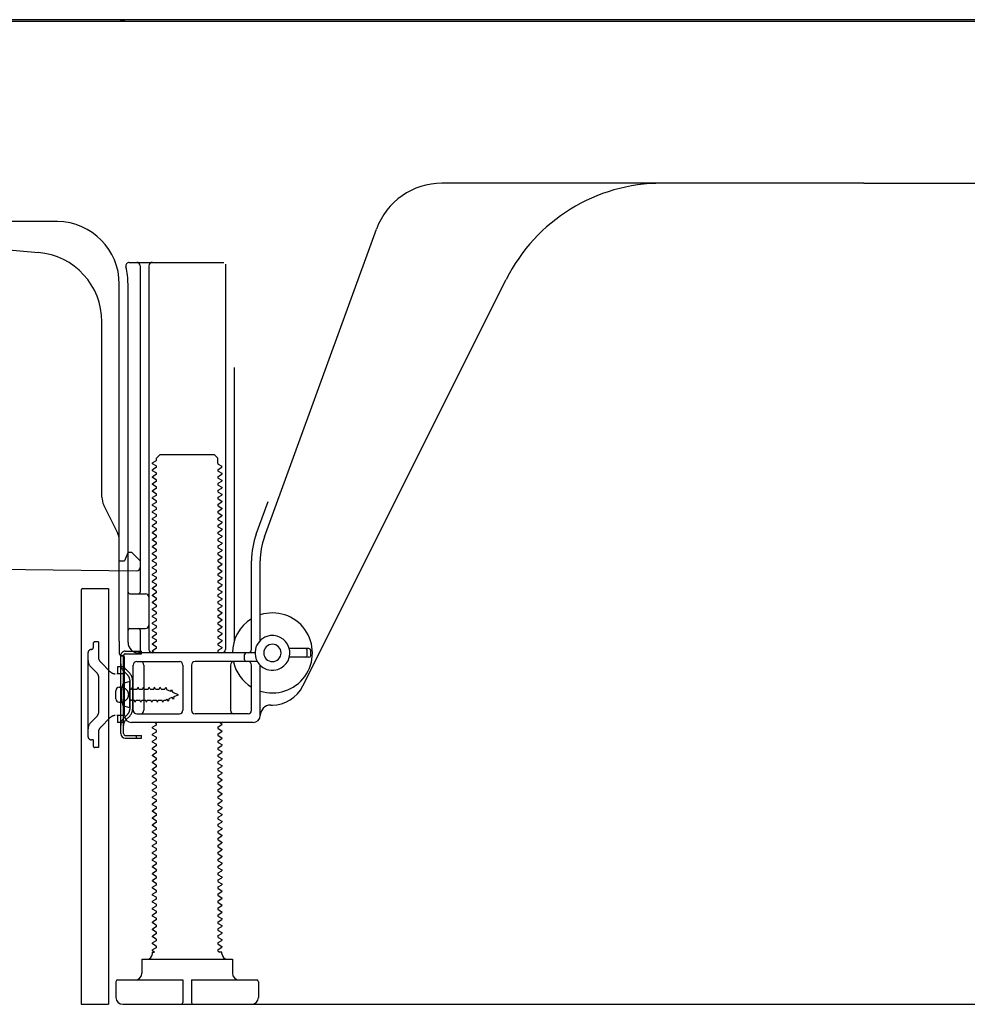
# Model space of a CAD drawing. Extents: x 0 to 26473, y -11045 to -2175.
# Drawn here: x 6096 to 6368, y -8853 to -8570 of the extents above; entities that cross this region are included whole.
import ezdxf

# ---------------------------------------------------------------- set-up
doc = ezdxf.new("R2010")
doc.units = 0
doc.header["$LTSCALE"] = 50
doc.header["$MEASUREMENT"] = 0
doc.linetypes.add('HIDDEN', pattern=[0.375, 0.25, -0.125])
doc.linetypes.add('HIDDENNEW0', pattern=[4.5, 3, -1.5])
doc.layers.add('121-キャビネット（中）', color=253, linetype='HIDDEN')
doc.layers.add('150-機器', color=8, linetype='CONTINUOUS')

msp = doc.modelspace()

# ---------------------------------------------------------------- linework, layer by layer
at = {"layer": '121-キャビネット（中）', "linetype": 'Continuous', "ltscale": 2}
msp.add_line((6132.61, -8852.51), (6679.61, -8852.51), dxfattribs=at)
at = {"layer": '150-機器', "color": 13, "linetype": 'Continuous'}
for p, q in [((6605.61, -8570.01), (6071.61, -8570.01)), ((6607.74, -8569.51), (6075.58, -8569.51)), ((6338.61, -8616.51), (6217.33, -8616.51)), ((6338.61, -8616.51), (6459.89, -8616.51)), ((6106.88, -8627.51), (6078.61, -8627.51)), ((6166.32, -8718.19), (6198.54, -8629.67)), ((6084.88, -8634.97), (6101.35, -8636.41)), ((6127.46, -8639.26), (6154.61, -8639.26)), ((6155.11, -8639.76), (6155.11, -8750.51)), ((6130.61, -8640.26), (6130.61, -8734.01)), ((6133.11, -8640.26), (6133.11, -8750.51)), ((6124.61, -8748.09), (6124.61, -8645.51)), ((6127.11, -8748.51), (6127.11, -8645.51)), ((6177.38, -8760.98), (6235.79, -8644.15)), ((6119.61, -8706.78), (6119.61, -8656.33)), ((6157.61, -8669.48), (6157.61, -8748.15)), ((6135.2, -8696.26), (6134.11, -8696.88)), ((6135.34, -8695.51), (6136.34, -8694.51)), ((6135.34, -8696.01), (6135.34, -8695.51)), ((6136.34, -8694.51), (6151.89, -8694.51)), ((6152.89, -8695.51), (6151.89, -8694.51)), ((6152.89, -8697.01), (6152.89, -8695.51)), ((6134.11, -8697.13), (6134.11, -8696.88)), ((6135.2, -8697.76), (6134.11, -8697.13)), ((6135.2, -8698.26), (6134.11, -8698.88)), ((6134.11, -8699.13), (6134.11, -8698.88)), ((6135.2, -8699.76), (6134.11, -8699.13)), ((6153.03, -8697.26), (6154.11, -8697.88)), ((6153.03, -8698.76), (6154.11, -8698.13)), ((6153.03, -8699.26), (6154.11, -8699.88)), ((6154.11, -8698.13), (6154.11, -8697.88)), ((6135.2, -8700.26), (6134.11, -8700.88)), ((6134.11, -8701.13), (6134.11, -8700.88)), ((6135.2, -8701.76), (6134.11, -8701.13)), ((6153.03, -8700.76), (6154.11, -8700.13)), ((6153.03, -8701.26), (6154.11, -8701.88)), ((6153.03, -8702.76), (6154.11, -8702.13)), ((6154.11, -8699.88), (6154.11, -8700.13)), ((6154.11, -8701.88), (6154.11, -8702.13)), ((6135.2, -8702.26), (6134.11, -8702.88)), ((6134.11, -8703.13), (6134.11, -8702.88)), ((6135.2, -8703.76), (6134.11, -8703.13)), ((6135.2, -8704.26), (6134.11, -8704.88)), ((6134.11, -8705.13), (6134.11, -8704.88)), ((6153.03, -8703.26), (6154.11, -8703.88)), ((6153.03, -8704.76), (6154.11, -8704.13)), ((6154.11, -8703.88), (6154.11, -8704.13)), ((6135.2, -8705.76), (6134.11, -8705.13)), ((6135.2, -8706.26), (6134.11, -8706.88)), ((6134.11, -8707.13), (6134.11, -8706.88)), ((6135.2, -8707.76), (6134.11, -8707.13)), ((6153.03, -8705.26), (6154.11, -8705.88)), ((6153.03, -8706.76), (6154.11, -8706.13)), ((6153.03, -8707.26), (6154.11, -8707.88)), ((6154.11, -8705.88), (6154.11, -8706.13)), ((6154.11, -8707.88), (6154.11, -8708.13)), ((6124.09, -8716.9), (6120.14, -8709.01)), ((6135.2, -8708.26), (6134.11, -8708.88)), ((6134.11, -8709.13), (6134.11, -8708.88)), ((6135.2, -8709.76), (6134.11, -8709.13)), ((6135.2, -8710.26), (6134.11, -8710.88)), ((6153.03, -8708.76), (6154.11, -8708.13)), ((6153.03, -8709.26), (6154.11, -8709.88)), ((6153.03, -8710.76), (6154.11, -8710.13)), ((6154.11, -8709.88), (6154.11, -8710.13)), ((6163.97, -8717.34), (6167.36, -8708.02)), ((6134.11, -8711.13), (6134.11, -8710.88)), ((6135.2, -8711.76), (6134.11, -8711.13)), ((6135.2, -8712.26), (6134.11, -8712.88)), ((6134.11, -8713.13), (6134.11, -8712.88)), ((6135.2, -8713.76), (6134.11, -8713.13)), ((6153.03, -8711.26), (6154.11, -8711.88)), ((6153.03, -8712.76), (6154.11, -8712.13)), ((6153.03, -8713.26), (6154.11, -8713.88)), ((6154.11, -8711.88), (6154.11, -8712.13)), ((6135.2, -8714.26), (6134.11, -8714.88)), ((6134.11, -8715.13), (6134.11, -8714.88)), ((6135.2, -8715.76), (6134.11, -8715.13)), ((6135.2, -8716.26), (6134.11, -8716.88)), ((6153.03, -8714.76), (6154.11, -8714.13)), ((6153.03, -8715.26), (6154.11, -8715.88)), ((6153.03, -8716.76), (6154.11, -8716.13)), ((6154.11, -8713.88), (6154.11, -8714.13)), ((6154.11, -8715.88), (6154.11, -8716.13)), ((6124.61, -8725.01), (6124.61, -8719.14)), ((6134.11, -8717.13), (6134.11, -8716.88)), ((6135.2, -8717.76), (6134.11, -8717.13)), ((6135.2, -8718.26), (6134.11, -8718.88)), ((6134.11, -8719.13), (6134.11, -8718.88)), ((6135.2, -8719.76), (6134.11, -8719.13)), ((6153.03, -8717.26), (6154.11, -8717.88)), ((6153.03, -8718.76), (6154.11, -8718.13)), ((6154.11, -8717.88), (6154.11, -8718.13)), ((6135.2, -8720.26), (6134.11, -8720.88)), ((6134.11, -8721.13), (6134.11, -8720.88)), ((6135.2, -8721.76), (6134.11, -8721.13)), ((6153.03, -8719.26), (6154.11, -8719.88)), ((6153.03, -8720.76), (6154.11, -8720.13)), ((6153.03, -8721.26), (6154.11, -8721.88)), ((6154.11, -8719.88), (6154.11, -8720.13)), ((6154.11, -8721.88), (6154.11, -8722.13)), ((6126.57, -8723.86), (6126.11, -8725.01)), ((6127.11, -8722.51), (6126.57, -8723.86)), ((6127.11, -8722.51), (6128.11, -8722.51)), ((6128.11, -8722.51), (6130.61, -8725.01)), ((6135.2, -8722.26), (6134.11, -8722.88)), ((6134.11, -8723.13), (6134.11, -8722.88)), ((6135.2, -8723.76), (6134.11, -8723.13)), ((6135.2, -8724.26), (6134.11, -8724.88)), ((6134.11, -8725.13), (6134.11, -8724.88)), ((6153.03, -8722.76), (6154.11, -8722.13)), ((6153.03, -8723.26), (6154.11, -8723.88)), ((6153.03, -8724.76), (6154.11, -8724.13)), ((6154.11, -8723.88), (6154.11, -8724.13)), ((6058.6, -8727.11), (6129.6, -8727.94)), ((6124.61, -8725.01), (6126.11, -8725.01)), ((6130.61, -8725.01), (6130.61, -8726.94)), ((6135.2, -8725.76), (6134.11, -8725.13)), ((6135.2, -8726.26), (6134.11, -8726.88)), ((6134.11, -8727.13), (6134.11, -8726.88)), ((6135.2, -8727.76), (6134.11, -8727.13)), ((6153.03, -8725.26), (6154.11, -8725.88)), ((6153.03, -8726.76), (6154.11, -8726.13)), ((6153.03, -8727.26), (6154.11, -8727.88)), ((6154.11, -8725.88), (6154.11, -8726.13)), ((6162.61, -8750.51), (6162.61, -8725.03)), ((6165.11, -8747.94), (6165.11, -8725.03)), ((6135.2, -8728.26), (6134.11, -8728.88)), ((6134.11, -8729.13), (6134.11, -8728.88)), ((6135.2, -8729.76), (6134.11, -8729.13)), ((6135.2, -8730.26), (6134.11, -8730.88)), ((6153.03, -8728.76), (6154.11, -8728.13)), ((6153.03, -8729.26), (6154.11, -8729.88)), ((6153.03, -8730.76), (6154.11, -8730.13)), ((6154.11, -8727.88), (6154.11, -8728.13)), ((6154.11, -8729.88), (6154.11, -8730.13)), ((6114.11, -8733.01), (6121.51, -8733.01)), ((6121.51, -8733.01), (6121.51, -8852.51)), ((6134.11, -8731.13), (6134.11, -8730.88)), ((6135.2, -8731.76), (6134.11, -8731.13)), ((6135.2, -8732.26), (6134.11, -8732.88)), ((6134.11, -8733.13), (6134.11, -8732.88)), ((6135.2, -8733.76), (6134.11, -8733.13)), ((6153.03, -8731.26), (6154.11, -8731.88)), ((6153.03, -8732.76), (6154.11, -8732.13)), ((6153.03, -8733.26), (6154.11, -8733.88)), ((6154.11, -8731.88), (6154.11, -8732.13)), ((6113.61, -8733.51), (6113.61, -8852.51)), ((6127.61, -8734.51), (6132.11, -8734.51)), ((6135.2, -8734.26), (6134.11, -8734.88)), ((6134.11, -8735.13), (6134.11, -8734.88)), ((6135.2, -8735.76), (6134.11, -8735.13)), ((6153.03, -8734.76), (6154.11, -8734.13)), ((6153.03, -8735.26), (6154.11, -8735.88)), ((6153.03, -8736.76), (6154.11, -8736.13)), ((6154.11, -8733.88), (6154.11, -8734.13)), ((6154.11, -8735.88), (6154.11, -8736.13)), ((6127.11, -8741.51), (6127.11, -8737.51)), ((6135.2, -8736.26), (6134.11, -8736.88)), ((6134.11, -8737.13), (6134.11, -8736.88)), ((6135.2, -8737.76), (6134.11, -8737.13)), ((6135.2, -8738.26), (6134.11, -8738.88)), ((6134.11, -8739.13), (6134.11, -8738.88)), ((6153.03, -8737.26), (6154.11, -8737.88)), ((6153.03, -8738.76), (6154.11, -8738.13)), ((6154.11, -8737.88), (6154.11, -8738.13)), ((6135.2, -8739.76), (6134.11, -8739.13)), ((6135.2, -8740.26), (6134.11, -8740.88)), ((6134.11, -8741.13), (6134.11, -8740.88)), ((6135.2, -8741.76), (6134.11, -8741.13)), ((6153.03, -8739.26), (6154.11, -8739.88)), ((6153.03, -8740.76), (6154.11, -8740.13)), ((6153.03, -8741.26), (6154.11, -8741.88)), ((6154.11, -8739.88), (6154.11, -8740.13)), ((6127.61, -8744.51), (6132.11, -8744.51)), ((6135.2, -8742.26), (6134.11, -8742.88)), ((6134.11, -8743.13), (6134.11, -8742.88)), ((6135.2, -8743.76), (6134.11, -8743.13)), ((6135.2, -8744.26), (6134.11, -8744.88)), ((6153.03, -8742.76), (6154.11, -8742.13)), ((6153.03, -8743.26), (6154.11, -8743.88)), ((6153.03, -8744.76), (6154.11, -8744.13)), ((6154.11, -8741.88), (6154.11, -8742.13)), ((6154.11, -8743.88), (6154.11, -8744.13)), ((6130.61, -8745.01), (6130.61, -8751.01)), ((6134.11, -8745.13), (6134.11, -8744.88)), ((6135.2, -8745.76), (6134.11, -8745.13)), ((6135.2, -8746.26), (6134.11, -8746.88)), ((6134.11, -8747.13), (6134.11, -8746.88)), ((6135.2, -8747.76), (6134.11, -8747.13)), ((6153.03, -8745.26), (6154.11, -8745.88)), ((6153.03, -8746.76), (6154.11, -8746.13)), ((6153.03, -8747.26), (6154.11, -8747.88)), ((6154.11, -8745.88), (6154.11, -8746.13)), ((6124.61, -8748.09), (6124.61, -8751.71)), ((6135.2, -8748.26), (6134.11, -8748.88)), ((6134.11, -8749.13), (6134.11, -8748.88)), ((6135.2, -8749.76), (6134.11, -8749.13)), ((6135.2, -8750.26), (6134.11, -8750.88)), ((6153.03, -8748.76), (6154.11, -8748.13)), ((6153.03, -8749.26), (6154.11, -8749.88)), ((6153.03, -8750.76), (6154.11, -8750.13)), ((6154.11, -8747.88), (6154.11, -8748.13)), ((6154.11, -8749.88), (6154.11, -8750.13)), ((6179.11, -8750.26), (6173.45, -8750.26)), ((6125.01, -8774.71), (6125.01, -8752.31)), ((6125.01, -8752.31), (6125.81, -8752.31)), ((6125.11, -8752.21), (6125.61, -8752.21)), ((6125.81, -8754.66), (6125.81, -8752.31)), ((6126.11, -8769.51), (6126.11, -8752.71)), ((6163.61, -8751.51), (6130.11, -8751.51)), ((6134.11, -8751.13), (6134.11, -8750.88)), ((6134.76, -8751.51), (6134.11, -8751.13)), ((6153.03, -8751.26), (6153.46, -8751.51)), ((6160.61, -8753.51), (6160.61, -8752.01)), ((6179.11, -8752.76), (6173.45, -8752.76)), ((6178.61, -8752.26), (6178.61, -8750.76)), ((6179.61, -8752.26), (6179.61, -8750.76)), ((6125.81, -8772.35), (6125.81, -8754.66)), ((6128.61, -8768.01), (6128.61, -8755.01)), ((6129.61, -8754.01), (6141.86, -8754.01)), ((6131.68, -8755.01), (6131.68, -8768.01)), ((6142.86, -8755.01), (6142.86, -8768.01)), ((6145.36, -8755.01), (6145.36, -8768.01)), ((6164.28, -8754.01), (6146.36, -8754.01)), ((6156.54, -8755.01), (6156.54, -8768.01)), ((6162.61, -8768.01), (6162.61, -8755.01)), ((6165.11, -8769.51), (6165.11, -8755.08)), ((6124.61, -8761.36), (6126.11, -8761.36)), ((6127.61, -8759.76), (6125.66, -8760.26)), ((6127.61, -8767.26), (6127.61, -8759.76)), ((6123.61, -8764.66), (6123.61, -8762.36)), ((6124.61, -8765.66), (6126.11, -8765.66)), ((6127.61, -8767.26), (6125.66, -8766.76)), ((6168.11, -8766.51), (6168.61, -8766.51)), ((6129.61, -8769.01), (6141.86, -8769.01)), ((6161.61, -8769.01), (6146.36, -8769.01)), ((6125.81, -8774.71), (6125.81, -8772.35)), ((6163.11, -8771.51), (6128.11, -8771.51)), ((6135.2, -8772.26), (6134.11, -8772.88)), ((6134.11, -8773.13), (6134.11, -8772.88)), ((6135.2, -8771.76), (6134.76, -8771.51)), ((6153.03, -8772.76), (6154.11, -8772.13)), ((6153.46, -8771.51), (6154.11, -8771.88)), ((6154.11, -8771.88), (6154.11, -8772.13)), ((6126.31, -8775.21), (6131.01, -8775.21)), ((6129.51, -8776.01), (6129.51, -8775.21)), ((6131.01, -8776.01), (6131.01, -8775.21)), ((6135.2, -8773.76), (6134.11, -8773.13)), ((6135.2, -8774.26), (6134.11, -8774.88)), ((6134.11, -8775.13), (6134.11, -8774.88)), ((6135.2, -8775.76), (6134.11, -8775.13)), ((6153.03, -8773.26), (6154.11, -8773.88)), ((6153.03, -8774.76), (6154.11, -8774.13)), ((6153.03, -8775.26), (6154.11, -8775.88)), ((6154.11, -8773.88), (6154.11, -8774.13)), ((6126.31, -8776.01), (6131.01, -8776.01)), ((6135.2, -8776.26), (6134.11, -8776.88)), ((6134.11, -8777.13), (6134.11, -8776.88)), ((6135.2, -8777.76), (6134.11, -8777.13)), ((6135.2, -8778.26), (6134.11, -8778.88)), ((6153.03, -8776.76), (6154.11, -8776.13)), ((6153.03, -8777.26), (6154.11, -8777.88)), ((6153.03, -8778.76), (6154.11, -8778.13)), ((6154.11, -8775.88), (6154.11, -8776.13)), ((6154.11, -8777.88), (6154.11, -8778.13)), ((6134.11, -8779.13), (6134.11, -8778.88)), ((6135.2, -8779.76), (6134.11, -8779.13)), ((6135.2, -8780.26), (6134.11, -8780.88)), ((6134.11, -8781.13), (6134.11, -8780.88)), ((6135.2, -8781.76), (6134.11, -8781.13)), ((6153.03, -8779.26), (6154.11, -8779.88)), ((6153.03, -8780.76), (6154.11, -8780.13)), ((6153.03, -8781.26), (6154.11, -8781.88)), ((6154.11, -8779.88), (6154.11, -8780.13)), ((6135.2, -8782.26), (6134.11, -8782.88)), ((6134.11, -8783.13), (6134.11, -8782.88)), ((6135.2, -8783.76), (6134.11, -8783.13)), ((6135.2, -8784.26), (6134.11, -8784.88)), ((6153.03, -8782.76), (6154.11, -8782.13)), ((6153.03, -8783.26), (6154.11, -8783.88)), ((6153.03, -8784.76), (6154.11, -8784.13)), ((6154.11, -8781.88), (6154.11, -8782.13)), ((6154.11, -8783.88), (6154.11, -8784.13)), ((6134.11, -8785.13), (6134.11, -8784.88)), ((6135.2, -8785.76), (6134.11, -8785.13)), ((6135.2, -8786.26), (6134.11, -8786.88)), ((6134.11, -8787.13), (6134.11, -8786.88)), ((6135.2, -8787.76), (6134.11, -8787.13)), ((6153.03, -8785.26), (6154.11, -8785.88)), ((6153.03, -8786.76), (6154.11, -8786.13)), ((6154.11, -8785.88), (6154.11, -8786.13)), ((6135.2, -8788.26), (6134.11, -8788.88)), ((6134.11, -8789.13), (6134.11, -8788.88)), ((6135.2, -8789.76), (6134.11, -8789.13)), ((6153.03, -8787.26), (6154.11, -8787.88)), ((6153.03, -8788.76), (6154.11, -8788.13)), ((6153.03, -8789.26), (6154.11, -8789.88)), ((6154.11, -8787.88), (6154.11, -8788.13)), ((6154.11, -8789.88), (6154.11, -8790.13)), ((6135.2, -8790.26), (6134.11, -8790.88)), ((6134.11, -8791.13), (6134.11, -8790.88)), ((6135.2, -8791.76), (6134.11, -8791.13)), ((6135.2, -8792.26), (6134.11, -8792.88)), ((6153.03, -8790.76), (6154.11, -8790.13)), ((6153.03, -8791.26), (6154.11, -8791.88)), ((6153.03, -8792.76), (6154.11, -8792.13)), ((6154.11, -8791.88), (6154.11, -8792.13)), ((6134.11, -8793.13), (6134.11, -8792.88)), ((6135.2, -8793.76), (6134.11, -8793.13)), ((6135.2, -8794.26), (6134.11, -8794.88)), ((6134.11, -8795.13), (6134.11, -8794.88)), ((6135.2, -8795.76), (6134.11, -8795.13)), ((6153.03, -8793.26), (6154.11, -8793.88)), ((6153.03, -8794.76), (6154.11, -8794.13)), ((6153.03, -8795.26), (6154.11, -8795.88)), ((6154.11, -8793.88), (6154.11, -8794.13)), ((6135.2, -8796.26), (6134.11, -8796.88)), ((6134.11, -8797.13), (6134.11, -8796.88)), ((6135.2, -8797.76), (6134.11, -8797.13)), ((6135.2, -8798.26), (6134.11, -8798.88)), ((6153.03, -8796.76), (6154.11, -8796.13)), ((6153.03, -8797.26), (6154.11, -8797.88)), ((6153.03, -8798.76), (6154.11, -8798.13)), ((6154.11, -8795.88), (6154.11, -8796.13)), ((6154.11, -8797.88), (6154.11, -8798.13)), ((6134.11, -8799.13), (6134.11, -8798.88)), ((6135.2, -8799.76), (6134.11, -8799.13)), ((6135.2, -8800.26), (6134.11, -8800.88)), ((6134.11, -8801.13), (6134.11, -8800.88)), ((6135.2, -8801.76), (6134.11, -8801.13)), ((6153.03, -8799.26), (6154.11, -8799.88)), ((6153.03, -8800.76), (6154.11, -8800.13)), ((6153.03, -8801.26), (6154.11, -8801.88)), ((6154.11, -8799.88), (6154.11, -8800.13)), ((6135.2, -8802.26), (6134.11, -8802.88)), ((6134.11, -8803.13), (6134.11, -8802.88)), ((6135.2, -8803.76), (6134.11, -8803.13)), ((6153.03, -8802.76), (6154.11, -8802.13)), ((6153.03, -8803.26), (6154.11, -8803.88)), ((6154.11, -8801.88), (6154.11, -8802.13)), ((6154.11, -8803.88), (6154.11, -8804.13)), ((6135.2, -8804.26), (6134.11, -8804.88)), ((6134.11, -8805.13), (6134.11, -8804.88)), ((6135.2, -8805.76), (6134.11, -8805.13)), ((6135.2, -8806.26), (6134.11, -8806.88)), ((6134.11, -8807.13), (6134.11, -8806.88)), ((6153.03, -8804.76), (6154.11, -8804.13)), ((6153.03, -8805.26), (6154.11, -8805.88)), ((6153.03, -8806.76), (6154.11, -8806.13)), ((6154.11, -8805.88), (6154.11, -8806.13)), ((6135.2, -8807.76), (6134.11, -8807.13)), ((6135.2, -8808.26), (6134.11, -8808.88)), ((6134.11, -8809.13), (6134.11, -8808.88)), ((6135.2, -8809.76), (6134.11, -8809.13)), ((6153.03, -8807.26), (6154.11, -8807.88)), ((6153.03, -8808.76), (6154.11, -8808.13)), ((6153.03, -8809.26), (6154.11, -8809.88)), ((6154.11, -8807.88), (6154.11, -8808.13)), ((6135.2, -8810.26), (6134.11, -8810.88)), ((6134.11, -8811.13), (6134.11, -8810.88)), ((6135.2, -8811.76), (6134.11, -8811.13)), ((6135.2, -8812.26), (6134.11, -8812.88)), ((6153.03, -8810.76), (6154.11, -8810.13)), ((6153.03, -8811.26), (6154.11, -8811.88)), ((6153.03, -8812.76), (6154.11, -8812.13)), ((6154.11, -8809.88), (6154.11, -8810.13)), ((6154.11, -8811.88), (6154.11, -8812.13)), ((6134.11, -8813.13), (6134.11, -8812.88)), ((6135.2, -8813.76), (6134.11, -8813.13)), ((6135.2, -8814.26), (6134.11, -8814.88)), ((6134.11, -8815.13), (6134.11, -8814.88)), ((6135.2, -8815.76), (6134.11, -8815.13)), ((6153.03, -8813.26), (6154.11, -8813.88)), ((6153.03, -8814.76), (6154.11, -8814.13)), ((6153.03, -8815.26), (6154.11, -8815.88)), ((6154.11, -8813.88), (6154.11, -8814.13)), ((6135.2, -8816.26), (6134.11, -8816.88)), ((6134.11, -8817.13), (6134.11, -8816.88)), ((6135.2, -8817.76), (6134.11, -8817.13)), ((6135.2, -8818.26), (6134.11, -8818.88)), ((6153.03, -8816.76), (6154.11, -8816.13)), ((6153.03, -8817.26), (6154.11, -8817.88)), ((6153.03, -8818.76), (6154.11, -8818.13)), ((6154.11, -8815.88), (6154.11, -8816.13)), ((6154.11, -8817.88), (6154.11, -8818.13)), ((6134.11, -8819.13), (6134.11, -8818.88)), ((6135.2, -8819.76), (6134.11, -8819.13)), ((6135.2, -8820.26), (6134.11, -8820.88)), ((6134.11, -8821.13), (6134.11, -8820.88)), ((6153.03, -8819.26), (6154.11, -8819.88)), ((6153.03, -8820.76), (6154.11, -8820.13)), ((6154.11, -8819.88), (6154.11, -8820.13)), ((6135.2, -8821.76), (6134.11, -8821.13)), ((6135.2, -8822.26), (6134.11, -8822.88)), ((6134.11, -8823.13), (6134.11, -8822.88)), ((6135.2, -8823.76), (6134.11, -8823.13)), ((6153.03, -8821.26), (6154.11, -8821.88)), ((6153.03, -8822.76), (6154.11, -8822.13)), ((6153.03, -8823.26), (6154.11, -8823.88)), ((6154.11, -8821.88), (6154.11, -8822.13)), ((6154.11, -8823.88), (6154.11, -8824.13)), ((6135.2, -8824.26), (6134.11, -8824.88)), ((6134.11, -8825.13), (6134.11, -8824.88)), ((6135.2, -8825.76), (6134.11, -8825.13)), ((6135.2, -8826.26), (6134.11, -8826.88)), ((6153.03, -8824.76), (6154.11, -8824.13)), ((6153.03, -8825.26), (6154.11, -8825.88)), ((6153.03, -8826.76), (6154.11, -8826.13)), ((6154.11, -8825.88), (6154.11, -8826.13)), ((6134.11, -8827.13), (6134.11, -8826.88)), ((6135.2, -8827.76), (6134.11, -8827.13)), ((6135.2, -8828.26), (6134.11, -8828.88)), ((6134.11, -8829.13), (6134.11, -8828.88)), ((6135.2, -8829.76), (6134.11, -8829.13)), ((6153.03, -8827.26), (6154.11, -8827.88)), ((6153.03, -8828.76), (6154.11, -8828.13)), ((6153.03, -8829.26), (6154.11, -8829.88)), ((6154.11, -8827.88), (6154.11, -8828.13)), ((6135.2, -8830.26), (6134.11, -8830.88)), ((6134.11, -8831.13), (6134.11, -8830.88)), ((6135.2, -8831.76), (6134.11, -8831.13)), ((6135.2, -8832.26), (6134.11, -8832.88)), ((6153.03, -8830.76), (6154.11, -8830.13)), ((6153.03, -8831.26), (6154.11, -8831.88)), ((6153.03, -8832.76), (6154.11, -8832.13)), ((6154.11, -8829.88), (6154.11, -8830.13)), ((6154.11, -8831.88), (6154.11, -8832.13)), ((6134.11, -8833.13), (6134.11, -8832.88)), ((6135.2, -8833.76), (6134.11, -8833.13)), ((6135.2, -8834.26), (6134.11, -8834.88)), ((6134.11, -8835.13), (6134.11, -8834.88)), ((6135.2, -8835.76), (6134.11, -8835.13)), ((6153.03, -8833.26), (6154.11, -8833.88)), ((6153.03, -8834.76), (6154.11, -8834.13)), ((6153.03, -8835.26), (6154.11, -8835.88)), ((6154.11, -8833.88), (6154.11, -8834.13)), ((6135.2, -8836.26), (6134.11, -8836.88)), ((6134.11, -8837.13), (6134.11, -8836.88)), ((6134.76, -8837.51), (6134.11, -8837.13)), ((6134.11, -8838.01), (6134.11, -8837.51)), ((6134.11, -8837.51), (6134.76, -8837.51)), ((6153.03, -8836.76), (6154.11, -8836.13)), ((6153.03, -8837.26), (6153.46, -8837.51)), ((6154.11, -8837.51), (6153.46, -8837.51)), ((6154.11, -8835.88), (6154.11, -8836.13)), ((6154.11, -8838.01), (6154.11, -8837.51)), ((6131.11, -8839.51), (6157.11, -8839.51)), ((6131.11, -8839.51), (6131.11, -8843.51)), ((6157.11, -8839.51), (6157.11, -8843.51)), ((6123.61, -8846.01), (6123.61, -8850.51)), ((6124.11, -8845.51), (6142.86, -8845.51)), ((6142.86, -8845.51), (6142.86, -8852.01)), ((6145.36, -8845.51), (6145.36, -8852.01)), ((6145.36, -8845.51), (6164.11, -8845.51)), ((6164.61, -8846.01), (6164.61, -8850.51)), ((6113.61, -8852.51), (6121.51, -8852.51)), ((6125.61, -8852.51), (6162.61, -8852.51))]:
    msp.add_line(p, q, dxfattribs=at)
at = {"layer": '150-機器', "color": 13, "linetype": 'HIDDENNEW0'}
for p, q in [((6117.11, -8748.81), (6117.11, -8750.01)), ((6118.61, -8748.31), (6117.61, -8748.31)), ((6118.61, -8748.31), (6118.61, -8752.69)), ((6115.61, -8751.51), (6115.61, -8775.51)), ((6126.31, -8751.01), (6131.01, -8751.01)), ((6126.31, -8751.81), (6131.01, -8751.81)), ((6131.01, -8751.81), (6131.01, -8751.01)), ((6118.32, -8757.46), (6116.49, -8755.64)), ((6122.02, -8756.92), (6119.2, -8754.1)), ((6126.11, -8755.51), (6124.11, -8755.51)), ((6124.11, -8755.51), (6124.11, -8757.51)), ((6118.61, -8758.17), (6118.61, -8768.84)), ((6124.11, -8757.51), (6123.93, -8757.51)), ((6126.11, -8757.51), (6124.11, -8757.51)), ((6127.03, -8757.92), (6125.89, -8756.79)), ((6127.59, -8757.36), (6126.46, -8756.22)), ((6125.37, -8761.26), (6126.27, -8761.76)), ((6127.61, -8759.34), (6127.61, -8767.68)), ((6128.14, -8761.96), (6128.41, -8761.31)), ((6128.41, -8759.23), (6128.41, -8767.68)), ((6128.68, -8761.96), (6128.41, -8761.31)), ((6129.73, -8761.96), (6129.99, -8761.31)), ((6130.26, -8761.96), (6129.99, -8761.31)), ((6131.31, -8761.96), (6131.58, -8761.31)), ((6131.85, -8761.96), (6131.58, -8761.31)), ((6132.9, -8761.96), (6133.17, -8761.31)), ((6133.44, -8761.96), (6133.17, -8761.31)), ((6134.49, -8761.96), (6134.76, -8761.31)), ((6135.03, -8761.96), (6134.76, -8761.31)), ((6136.08, -8761.96), (6136.34, -8761.31)), ((6136.61, -8761.96), (6136.34, -8761.31)), ((6137.66, -8761.96), (6137.93, -8761.31)), ((6137.93, -8761.31), (6138.24, -8762.11)), ((6128.11, -8761.96), (6128.14, -8761.96)), ((6128.68, -8761.96), (6129.73, -8761.96)), ((6130.26, -8761.96), (6131.31, -8761.96)), ((6131.85, -8761.96), (6132.9, -8761.96)), ((6133.44, -8761.96), (6134.49, -8761.96)), ((6135.03, -8761.96), (6136.08, -8761.96)), ((6136.61, -8761.96), (6137.66, -8761.96)), ((6139.41, -8762.6), (6138.24, -8762.11)), ((6138.89, -8764.64), (6139.84, -8764.24)), ((6139.41, -8762.6), (6139.64, -8761.99)), ((6139.64, -8761.99), (6140.02, -8762.85)), ((6140.15, -8764.82), (6139.84, -8764.24)), ((6141.61, -8763.51), (6140.02, -8762.85)), ((6140.32, -8764.04), (6140.15, -8764.82)), ((6140.32, -8764.04), (6141.61, -8763.51)), ((6126.27, -8765.25), (6125.37, -8765.76)), ((6128.11, -8765.06), (6128.93, -8765.06)), ((6129.2, -8765.71), (6128.93, -8765.06)), ((6129.2, -8765.71), (6129.47, -8765.06)), ((6129.47, -8765.06), (6130.52, -8765.06)), ((6130.79, -8765.71), (6130.52, -8765.06)), ((6130.79, -8765.71), (6131.06, -8765.06)), ((6131.06, -8765.06), (6132.11, -8765.06)), ((6132.38, -8765.71), (6132.11, -8765.06)), ((6132.38, -8765.71), (6132.64, -8765.06)), ((6132.64, -8765.06), (6133.69, -8765.06)), ((6133.96, -8765.71), (6133.69, -8765.06)), ((6133.96, -8765.71), (6134.23, -8765.06)), ((6134.23, -8765.06), (6135.28, -8765.06)), ((6135.55, -8765.71), (6135.28, -8765.06)), ((6135.55, -8765.71), (6135.82, -8765.06)), ((6135.82, -8765.06), (6136.87, -8765.06)), ((6137.14, -8765.71), (6136.87, -8765.06)), ((6137.14, -8765.71), (6137.41, -8765.06)), ((6137.41, -8765.06), (6137.87, -8765.06)), ((6137.87, -8765.06), (6138.4, -8764.84)), ((6138.68, -8765.43), (6138.4, -8764.84)), ((6138.89, -8764.64), (6138.68, -8765.43)), ((6118.32, -8769.55), (6116.49, -8771.38)), ((6122.02, -8770.09), (6119.2, -8772.91)), ((6124.11, -8769.51), (6123.93, -8769.51)), ((6126.11, -8769.51), (6124.11, -8769.51)), ((6124.11, -8769.51), (6124.11, -8771.51)), ((6127.03, -8769.09), (6125.89, -8770.23)), ((6127.59, -8769.66), (6126.46, -8770.79)), ((6126.11, -8771.51), (6124.11, -8771.51)), ((6118.61, -8774.33), (6118.61, -8778.71)), ((6117.11, -8776.51), (6116.61, -8776.51)), ((6117.11, -8776.51), (6117.11, -8778.21)), ((6118.61, -8778.71), (6117.61, -8778.71))]:
    msp.add_line(p, q, dxfattribs=at)
at = {"layer": '150-機器', "color": 13, "linetype": 'Continuous'}
for centre, radius, start, end in [((6129.05, -8584.32), 15, 99.022, 107.3895), ((6217.33, -8636.51), 20, 90.0004, 160.0004), ((6280.52, -8666.51), 50, 90.0004, 153.4353), ((6106.61, -8645.51), 18, 359.9997, 89.1382), ((6099.61, -8656.33), 20, 0.0003, 85.0306), ((6127.46, -8640.26), 1, 90.0085, 194.1422), ((6129.61, -8640.26), 1, 0, 90), ((6134.11, -8640.26), 1, 90, 180), ((6106.61, -8645.51), 20.5, 359.9984, 14.1321), ((6135.05, -8696.01), 0.289, 300.0581, 0.0581), ((6135.05, -8698.01), 0.289, 300, 60), ((6153.17, -8697.01), 0.289, 180.0107, 240.0107), ((6153.17, -8699.01), 0.289, 120, 240), ((6135.05, -8700.01), 0.289, 300, 60), ((6135.05, -8702.01), 0.289, 300, 60), ((6153.17, -8701.01), 0.289, 120, 240), ((6135.05, -8704.01), 0.289, 300, 60), ((6153.17, -8703.01), 0.289, 120, 240), ((6153.17, -8705.01), 0.289, 120, 240), ((6124.61, -8706.78), 5, 180.0014, 206.5664), ((6135.05, -8706.01), 0.289, 300, 60), ((6135.05, -8708.01), 0.289, 300, 60), ((6153.17, -8707.01), 0.289, 120, 240), ((6135.05, -8710.01), 0.289, 300, 60), ((6153.17, -8709.01), 0.289, 120, 240), ((6135.05, -8712.01), 0.289, 300, 60), ((6153.17, -8711.01), 0.289, 120, 240), ((6153.17, -8713.01), 0.289, 120, 240), ((6135.05, -8714.01), 0.289, 300, 60), ((6135.05, -8716.01), 0.289, 300, 60), ((6153.17, -8715.01), 0.289, 120, 240), ((6119.61, -8719.14), 5, 0.0037, 26.5687), ((6135.05, -8718.01), 0.289, 300, 60), ((6153.17, -8717.01), 0.289, 120, 240), ((6153.17, -8719.01), 0.289, 120, 240), ((6185.11, -8725.03), 22.5, 160.001, 180.001), ((6185.11, -8725.03), 20, 160.0012, 180.0012), ((6135.05, -8720.01), 0.289, 300, 60), ((6135.05, -8722.01), 0.289, 300, 60), ((6153.17, -8721.01), 0.289, 120, 240), ((6135.05, -8724.01), 0.289, 300, 60), ((6153.17, -8723.01), 0.289, 120, 240), ((6153.17, -8725.01), 0.289, 120, 240), ((6129.61, -8726.94), 1, 269.2889, 0.005), ((6135.05, -8726.01), 0.289, 300, 60), ((6153.17, -8727.01), 0.289, 120, 240), ((6135.05, -8728.01), 0.289, 300, 60), ((6135.05, -8730.01), 0.289, 300, 60), ((6153.17, -8729.01), 0.289, 120, 240), ((6114.11, -8733.51), 0.5, 90, 180), ((6135.05, -8732.01), 0.289, 300, 60), ((6153.17, -8731.01), 0.289, 120, 240), ((6153.17, -8733.01), 0.289, 120, 240), ((6127.61, -8734.01), 0.5, 180, 270), ((6130.11, -8734.01), 0.5, 270, 360), ((6132.11, -8735.51), 1, 0, 90), ((6135.05, -8734.01), 0.289, 300, 60), ((6135.05, -8736.01), 0.289, 300, 60), ((6153.17, -8735.01), 0.289, 120, 240), ((6135.05, -8738.01), 0.289, 300, 60), ((6153.17, -8737.01), 0.289, 120, 240), ((6153.17, -8739.01), 0.289, 120, 240), ((6135.05, -8740.01), 0.289, 300, 60), ((6135.05, -8742.01), 0.289, 300, 60), ((6153.17, -8741.01), 0.289, 120, 240), ((6168.61, -8751.51), 11.5, 121.4467, 179.9992), ((6168.61, -8751.51), 11.5, 252.2824, 107.7176), ((6127.61, -8745.01), 0.5, 90, 180), ((6130.11, -8745.01), 0.5, 0, 90), ((6132.11, -8743.51), 1, 270, 360), ((6135.05, -8744.01), 0.289, 300, 60), ((6153.17, -8743.01), 0.289, 120, 240), ((6135.05, -8746.01), 0.289, 300, 60), ((6153.17, -8745.01), 0.289, 120, 240), ((6153.17, -8747.01), 0.289, 120, 240), ((6168.61, -8751.51), 5, 108.5516, 288.5516), ((6168.61, -8751.51), 5, 288.5516, 108.5516), ((6130.11, -8748.51), 3, 180, 270), ((6135.05, -8748.01), 0.289, 300, 60), ((6135.05, -8750.01), 0.289, 300, 60), ((6153.17, -8749.01), 0.289, 120, 240), ((6168.61, -8751.51), 2.5, 0, 180), ((6178.11, -8750.76), 0.5, 0, 90), ((6179.11, -8750.76), 0.5, 0, 90), ((6125.11, -8751.71), 0.5, 180, 270), ((6125.61, -8752.71), 0.5, 0, 90), ((6130.11, -8751.01), 0.5, 270, 360), ((6134.11, -8750.51), 1, 180, 270), ((6153.17, -8751.01), 0.289, 120, 240), ((6154.11, -8750.51), 1, 270, 360), ((6161.11, -8752.01), 0.5, 90, 180), ((6161.61, -8750.51), 1, 270, 360), ((6168.61, -8751.51), 2.5, 180, 0), ((6178.11, -8752.26), 0.5, 270, 360), ((6179.11, -8752.26), 0.5, 270, 360), ((6129.61, -8755.01), 1, 90, 180), ((6130.68, -8755.01), 1, 0, 90), ((6141.86, -8755.01), 1, 0, 90), ((6146.36, -8755.01), 1, 90, 180), ((6157.54, -8755.01), 1, 90, 180), ((6168.61, -8751.51), 11.5, 192.7287, 238.555), ((6161.11, -8753.51), 0.5, 180, 270), ((6161.61, -8755.01), 1, 0, 90), ((6124.61, -8762.36), 1, 90, 180), ((6135.11, -8763.51), 10, 161.0343, 198.9655), ((6168.43, -8756.51), 10, 269.9984, 333.4334), ((6124.61, -8764.66), 1, 180, 270), ((6168.11, -8769.51), 3, 90, 180), ((6128.11, -8769.51), 2, 180, 270), ((6129.61, -8768.01), 1, 180, 270), ((6130.68, -8768.01), 1, 270, 360), ((6141.86, -8768.01), 1, 270, 360), ((6146.36, -8768.01), 1, 180, 270), ((6157.54, -8768.01), 1, 180, 270), ((6161.61, -8768.01), 1, 270, 360), ((6163.11, -8769.51), 2, 270, 360), ((6135.05, -8772.01), 0.289, 300, 60), ((6153.17, -8773.01), 0.289, 120, 240), ((6126.31, -8774.71), 1.3, 180, 270), ((6126.31, -8774.71), 0.5, 180, 270), ((6135.05, -8774.01), 0.289, 300, 60), ((6135.05, -8776.01), 0.289, 300, 60), ((6153.17, -8775.01), 0.289, 120, 240), ((6135.05, -8778.01), 0.289, 300, 60), ((6153.17, -8777.01), 0.289, 120, 240), ((6135.05, -8780.01), 0.289, 300, 60), ((6153.17, -8779.01), 0.289, 120, 240), ((6153.17, -8781.01), 0.289, 120, 240), ((6135.05, -8782.01), 0.289, 300, 60), ((6135.05, -8784.01), 0.289, 300, 60), ((6153.17, -8783.01), 0.289, 120, 240), ((6135.05, -8786.01), 0.289, 300, 60), ((6153.17, -8785.01), 0.289, 120, 240), ((6153.17, -8787.01), 0.289, 120, 240), ((6135.05, -8788.01), 0.289, 300, 60), ((6135.05, -8790.01), 0.289, 300, 60), ((6153.17, -8789.01), 0.289, 120, 240), ((6135.05, -8792.01), 0.289, 300, 60), ((6153.17, -8791.01), 0.289, 120, 240), ((6153.17, -8793.01), 0.289, 120, 240), ((6135.05, -8794.01), 0.289, 300, 60), ((6153.17, -8795.01), 0.289, 120, 240), ((6135.05, -8796.01), 0.289, 300, 60), ((6135.05, -8798.01), 0.289, 300, 60), ((6153.17, -8797.01), 0.289, 120, 240), ((6135.05, -8800.01), 0.289, 300, 60), ((6153.17, -8799.01), 0.289, 120, 240), ((6153.17, -8801.01), 0.289, 120, 240), ((6135.05, -8802.01), 0.289, 300, 60), ((6135.05, -8804.01), 0.289, 300, 60), ((6153.17, -8803.01), 0.289, 120, 240), ((6135.05, -8806.01), 0.289, 300, 60), ((6153.17, -8805.01), 0.289, 120, 240), ((6153.17, -8807.01), 0.289, 120, 240), ((6135.05, -8808.01), 0.289, 300, 60), ((6135.05, -8810.01), 0.289, 300, 60), ((6153.17, -8809.01), 0.289, 120, 240), ((6135.05, -8812.01), 0.289, 300, 60), ((6153.17, -8811.01), 0.289, 120, 240), ((6135.05, -8814.01), 0.289, 300, 60), ((6153.17, -8813.01), 0.289, 120, 240), ((6153.17, -8815.01), 0.289, 120, 240), ((6135.05, -8816.01), 0.289, 300, 60), ((6135.05, -8818.01), 0.289, 300, 60), ((6153.17, -8817.01), 0.289, 120, 240), ((6135.05, -8820.01), 0.289, 300, 60), ((6153.17, -8819.01), 0.289, 120, 240), ((6153.17, -8821.01), 0.289, 120, 240), ((6135.05, -8822.01), 0.289, 300, 60), ((6135.05, -8824.01), 0.289, 300, 60), ((6153.17, -8823.01), 0.289, 120, 240), ((6135.05, -8826.01), 0.289, 300, 60), ((6153.17, -8825.01), 0.289, 120, 240), ((6153.17, -8827.01), 0.289, 120, 240), ((6135.05, -8828.01), 0.289, 300, 60), ((6153.17, -8829.01), 0.289, 120, 240), ((6135.05, -8830.01), 0.289, 300, 60), ((6135.05, -8832.01), 0.289, 300, 60), ((6153.17, -8831.01), 0.289, 120, 240), ((6135.05, -8834.01), 0.289, 300, 60), ((6153.17, -8833.01), 0.289, 120, 240), ((6153.17, -8835.01), 0.289, 120, 240), ((6132.61, -8838.01), 1.5, 270, 360), ((6135.05, -8836.01), 0.289, 300, 60), ((6153.17, -8837.01), 0.289, 120, 240), ((6155.61, -8838.01), 1.5, 180, 270), ((6129.11, -8843.51), 2, 270, 360), ((6159.11, -8843.51), 2, 180, 270), ((6124.11, -8846.01), 0.5, 90, 180), ((6164.11, -8846.01), 0.5, 0, 90), ((6125.61, -8850.51), 2, 180, 270), ((6142.36, -8852.01), 0.5, 270, 360), ((6145.86, -8852.01), 0.5, 180, 270), ((6162.61, -8850.51), 2, 270, 360)]:
    msp.add_arc(centre, radius, start, end, dxfattribs=at)
at = {"layer": '150-機器', "color": 13, "linetype": 'HIDDENNEW0'}
for centre, radius, start, end in [((6116.61, -8750.01), 0.5, 270, 360), ((6117.61, -8748.81), 0.5, 90, 180), ((6116.61, -8751.51), 1, 90, 180), ((6120.61, -8752.69), 2, 180, 225), ((6126.31, -8752.31), 1.3, 90, 180), ((6126.31, -8752.31), 0.5, 90, 180), ((6118.61, -8753.51), 3, 180, 225), ((6128.01, -8754.66), 3, 180, 225), ((6128.01, -8754.66), 2.2, 180, 225), ((6117.61, -8758.17), 1, 0, 45), ((6123.43, -8755.51), 2, 225, 270), ((6125.61, -8759.34), 2, 0, 45), ((6125.61, -8759.34), 2.8, 0, 45), ((6128.11, -8761.46), 0.5, 180, 270), ((6125.3, -8763.51), 2, 299.1245, 60.8752), ((6128.11, -8765.56), 0.5, 90, 180), ((6117.61, -8768.84), 1, 315, 360), ((6123.43, -8771.51), 2, 90, 135), ((6125.61, -8767.68), 2, 315, 0), ((6125.61, -8767.68), 2.8, 315, 0), ((6118.61, -8773.5), 3, 135, 180), ((6120.61, -8774.33), 2, 135, 180), ((6128.01, -8772.35), 3, 135, 180), ((6128.01, -8772.35), 2.2, 135, 180), ((6116.61, -8775.51), 1, 180, 270), ((6117.61, -8778.21), 0.5, 180, 270)]:
    msp.add_arc(centre, radius, start, end, dxfattribs=at)

doc.saveas('drawing.dxf')
